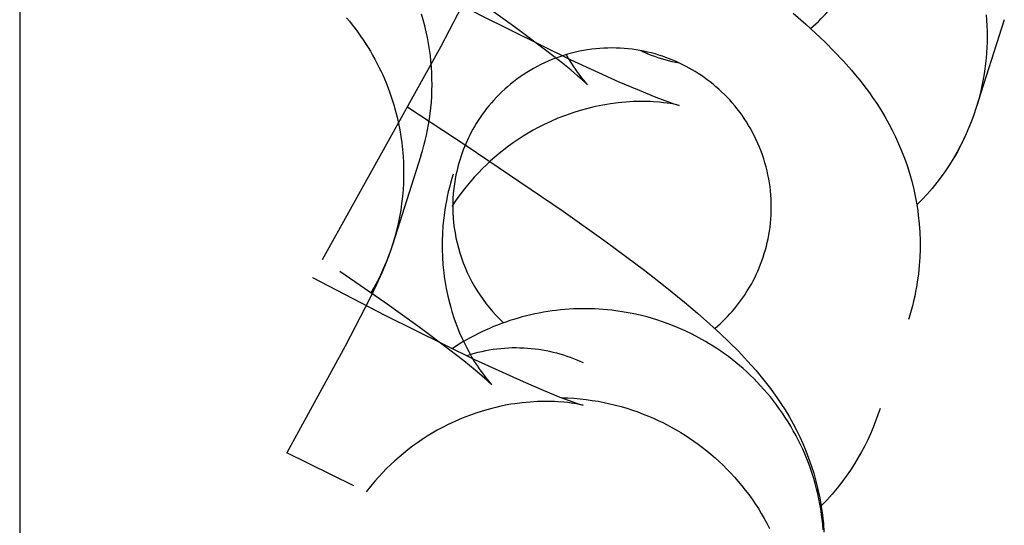
# Model space of a CAD drawing. Units: inches. Extents: x -1213 to 639, y -302 to 334.
# Drawn here: x 275 to 275, y -68 to -67 of the extents above; entities that cross this region are included whole.
import ezdxf

# ---------------------------------------------------------------- set-up
doc = ezdxf.new("R2010")
doc.units = ezdxf.units.IN
doc.header["$MEASUREMENT"] = 0
doc.layers.add('Make2D$Visible$Curves', color=7, linetype='Continuous', true_color=0x000000)

msp = doc.modelspace()

# ---------------------------------------------------------------- linework, layer by layer
at = {"layer": 'Make2D$Visible$Curves', "lineweight": -3}
for points in [[(274.54889, 43.01901), (274.54889, -74.85599)], [(274.92013, -67.46992), (274.91988, -67.46968), (274.9188, -67.46865), (274.91696, -67.46698), (274.91368, -67.4641), (274.90942, -67.46051), (274.90185, -67.45438), (274.89271, -67.44726), (274.87332, -67.43278), (274.85018, -67.41625), (274.79411, -67.37821), (274.72938, -67.33655), (274.59362, -67.25436), (274.54889, -67.22857)], [(274.85523, -67.37846), (274.85416, -67.38171), (274.85312, -67.38468), (274.85111, -67.38999), (274.84831, -67.39675), (274.84489, -67.40432), (274.84059, -67.41325), (274.82423, -67.44483), (274.74673, -67.58445)], [(274.76454, -67.37914), (274.85027, -67.4245), (274.90883, -67.45339), (274.94068, -67.46795), (274.95381, -67.47358), (274.96474, -67.478), (274.97312, -67.48115), (274.97666, -67.48238), (274.97903, -67.48314), (274.97996, -67.48342), (274.97996, -67.48342)], [(275.06595, -67.43313), (275.0677, -67.43162), (275.06942, -67.43008), (275.07109, -67.42852), (275.07272, -67.42692), (275.0743, -67.4253), (275.07585, -67.42365), (275.07734, -67.42197), (275.07879, -67.42028), (275.0802, -67.41856), (275.08156, -67.41683), (275.08288, -67.41508), (275.08415, -67.41331), (275.08537, -67.41153), (275.08655, -67.40973), (275.08769, -67.40792), (275.08878, -67.40611)], [(274.81115, -67.51641), (274.81216, -67.51311), (274.81311, -67.50976), (274.81399, -67.50635), (274.8148, -67.5029), (274.81554, -67.4994), (274.8162, -67.49585), (274.81678, -67.49227), (274.81728, -67.48864), (274.81769, -67.48497), (274.81803, -67.48127), (274.81827, -67.47754), (274.81843, -67.47378), (274.81849, -67.46999), (274.81846, -67.46618), (274.81834, -67.46234), (274.81812, -67.4585), (274.8178, -67.45463), (274.81739, -67.45076), (274.81688, -67.44688), (274.81626, -67.443), (274.81554, -67.43912), (274.81473, -67.43524), (274.81381, -67.43138), (274.81279, -67.42753), (274.81166, -67.42369)], [(275.05467, -67.42316), (275.06285, -67.43033), (275.06921, -67.43613), (275.07546, -67.4421), (275.08146, -67.4481), (275.08745, -67.45444), (275.09276, -67.46042), (275.09544, -67.46359), (275.09812, -67.4669), (275.10233, -67.47235), (275.10445, -67.47524), (275.10657, -67.47825), (275.10926, -67.48224), (275.11192, -67.48642), (275.11455, -67.4908), (275.11713, -67.49541), (275.11935, -67.49963), (275.12149, -67.50398), (275.12354, -67.50847), (275.12549, -67.5131), (275.12733, -67.51786), (275.12906, -67.52276), (275.13066, -67.5278), (275.13212, -67.53298), (275.13347, -67.53843), (275.13464, -67.54397), (275.13562, -67.54959), (275.13604, -67.55243), (275.13641, -67.55528), (275.13699, -67.56082), (275.13737, -67.56641), (275.13756, -67.57191), (275.13757, -67.57744), (275.13738, -67.58282), (275.13702, -67.58821), (275.13648, -67.5936), (275.13575, -67.59897), (275.13525, -67.60208), (275.13468, -67.60517), (275.13405, -67.60826), (275.13336, -67.61134), (275.13261, -67.6144), (275.1318, -67.61745), (275.13093, -67.62049), (275.13, -67.62351)], [(275.18078, -67.4242), (275.18107, -67.4278), (275.18127, -67.4314), (275.18139, -67.43498), (275.18143, -67.43854), (275.18138, -67.44209), (275.18126, -67.44562), (275.18105, -67.44912), (275.18077, -67.4526), (275.18041, -67.45605), (275.17998, -67.45947), (275.17948, -67.46286), (275.1789, -67.46622), (275.17826, -67.46953), (275.17755, -67.47282), (275.17677, -67.47606), (275.17593, -67.47926), (275.17503, -67.48242), (275.17407, -67.48553)], [(274.76247, -67.42614), (274.76443, -67.42847), (274.76633, -67.43083), (274.76819, -67.43322), (274.76999, -67.43564), (274.77173, -67.43808), (274.77343, -67.44055), (274.77507, -67.44304), (274.77665, -67.44555), (274.77818, -67.44808), (274.77966, -67.45062), (274.78108, -67.45318), (274.78245, -67.45576), (274.78376, -67.45835), (274.78502, -67.46095), (274.78622, -67.46356), (274.78737, -67.46617), (274.78846, -67.46879), (274.7895, -67.47142), (274.79092, -67.47525), (274.79225, -67.47914), (274.79349, -67.4831), (274.79463, -67.48713), (274.79566, -67.4912), (274.79659, -67.49533), (274.79741, -67.49952), (274.79812, -67.50374), (274.79872, -67.50801), (274.7992, -67.51232), (274.79956, -67.51666), (274.7998, -67.52102), (274.79992, -67.52541), (274.79992, -67.52982), (274.79978, -67.53424), (274.79952, -67.53866), (274.79914, -67.54309), (274.79862, -67.54752), (274.79798, -67.55193), (274.79721, -67.55633), (274.79631, -67.56071), (274.79529, -67.56507), (274.79414, -67.56939), (274.79287, -67.57368), (274.79147, -67.57792), (274.78996, -67.58212), (274.78833, -67.58627), (274.78658, -67.59036), (274.78472, -67.59438), (274.78275, -67.59835), (274.78068, -67.60224), (274.77851, -67.60606)], [(275.19264, -67.42741), (275.17407, -67.48553)], [(275.02613, -67.60221), (275.02728, -67.60021), (275.02838, -67.59817), (275.02945, -67.59608), (275.03048, -67.59395), (275.03147, -67.59178), (275.03242, -67.58957), (275.03332, -67.58732), (275.03418, -67.58504), (275.03498, -67.58272), (275.03574, -67.58036), (275.03644, -67.57797), (275.03709, -67.57554), (275.03769, -67.57309), (275.03823, -67.5706), (275.03871, -67.56809), (275.03913, -67.56556), (275.03948, -67.563), (275.03978, -67.56042), (275.04001, -67.55783), (275.04018, -67.55521), (275.04028, -67.55259), (275.04031, -67.54995), (275.04028, -67.5473), (275.04018, -67.54465), (275.04, -67.54199), (275.03976, -67.53933), (275.03946, -67.53668), (275.03908, -67.53402), (275.03863, -67.53138), (275.03812, -67.52874), (275.03753, -67.52612), (275.03688, -67.52351), (275.03616, -67.52092), (275.03537, -67.51835), (275.03452, -67.5158), (275.0336, -67.51328), (275.03262, -67.51078), (275.03158, -67.50832), (275.03047, -67.50588), (275.02931, -67.50348), (275.02809, -67.50112), (275.02681, -67.4988), (275.02548, -67.49652), (275.02409, -67.49428), (275.02266, -67.49208), (275.02117, -67.48993), (275.01964, -67.48783), (275.01806, -67.48577), (275.01645, -67.48377), (275.01479, -67.48181), (275.01309, -67.47991), (275.01136, -67.47806), (275.0096, -67.47627), (275.0078, -67.47453), (275.00598, -67.47284), (275.00413, -67.47121), (275.00225, -67.46963), (275.00036, -67.46811), (274.99844, -67.46665), (274.99651, -67.46524), (274.99456, -67.46389), (274.99259, -67.46259), (274.99062, -67.46135), (274.98864, -67.46016), (274.98663, -67.45902), (274.98457, -67.45791), (274.98248, -67.45684), (274.98034, -67.45581), (274.97816, -67.45482), (274.97594, -67.45387), (274.97369, -67.45296), (274.97139, -67.45211), (274.96906, -67.4513), (274.96669, -67.45054), (274.96429, -67.44983), (274.96186, -67.44918), (274.9594, -67.44858), (274.9569, -67.44804), (274.95439, -67.44755), (274.95184, -67.44713), (274.94928, -67.44677), (274.94669, -67.44647), (274.94408, -67.44623), (274.94146, -67.44606), (274.93883, -67.44595), (274.93618, -67.44591), (274.93352, -67.44594), (274.93086, -67.44604), (274.9282, -67.4462), (274.92553, -67.44643), (274.92287, -67.44674), (274.92021, -67.44711), (274.91756, -67.44755), (274.91491, -67.44805), (274.91228, -67.44863), (274.90967, -67.44928), (274.90707, -67.44999), (274.90449, -67.45077), (274.90194, -67.45161), (274.89941, -67.45252), (274.89691, -67.45349), (274.89444, -67.45453), (274.892, -67.45562), (274.88959, -67.45678), (274.88723, -67.45799), (274.8849, -67.45926), (274.88261, -67.46058), (274.88037, -67.46196), (274.87817, -67.46339), (274.87602, -67.46486), (274.87391, -67.46638), (274.87185, -67.46795), (274.86985, -67.46956), (274.86789, -67.47121), (274.86598, -67.47289), (274.86413, -67.47461), (274.86234, -67.47637), (274.86059, -67.47815), (274.85891, -67.47997), (274.85727, -67.48181), (274.8557, -67.48367), (274.85418, -67.48556), (274.85271, -67.48747), (274.85131, -67.48939), (274.84995, -67.49133), (274.84866, -67.49329), (274.84741, -67.49525), (274.84623, -67.49723), (274.84518, -67.49906), (274.84416, -67.50092), (274.84319, -67.50281), (274.84225, -67.50471), (274.84135, -67.50663), (274.84049, -67.50858), (274.83967, -67.51054), (274.83889, -67.51251), (274.83815, -67.51451), (274.83745, -67.51652), (274.83679, -67.51854), (274.83618, -67.52057), (274.8356, -67.52261), (274.83507, -67.52467), (274.83459, -67.52673), (274.83414, -67.52879)], [(274.90616, -67.45025), (274.90775, -67.45298), (274.90929, -67.4555), (274.91077, -67.4578), (274.91219, -67.4599), (274.9134, -67.46161), (274.91451, -67.46313), (274.91646, -67.46566), (274.9175, -67.46694), (274.91837, -67.46797), (274.91958, -67.46934), (274.92015, -67.46995), (274.92016, -67.46995), (274.92016, -67.46996)], [(274.95491, -67.44765), (274.95661, -67.44842), (274.95831, -67.44916), (274.96001, -67.44986), (274.96172, -67.45053), (274.9639, -67.45134), (274.96612, -67.4521), (274.96837, -67.45282), (274.97065, -67.45349), (274.97297, -67.45412), (274.97531, -67.45469), (274.97769, -67.45522), (274.98009, -67.45569)], [(274.97996, -67.48342), (274.97996, -67.48342), (274.97987, -67.4834), (274.97864, -67.4831), (274.97742, -67.48284), (274.97575, -67.48252), (274.9741, -67.48224), (274.97216, -67.48195), (274.96989, -67.48166), (274.9673, -67.48139), (274.96336, -67.48108), (274.96119, -67.48097), (274.95889, -67.48089), (274.95461, -67.48085), (274.95003, -67.48097), (274.94764, -67.48109), (274.94518, -67.48125), (274.94267, -67.48147), (274.9401, -67.48173), (274.93523, -67.48237), (274.93275, -67.48276), (274.93025, -67.4832), (274.92531, -67.4842), (274.92282, -67.48477), (274.92032, -67.48539), (274.9154, -67.48675), (274.91046, -67.4883), (274.90564, -67.49), (274.90083, -67.49188), (274.89606, -67.49394), (274.89133, -67.49618), (274.88794, -67.49791), (274.88458, -67.49973), (274.88126, -67.50164), (274.87798, -67.50365), (274.87475, -67.50574), (274.87156, -67.50791), (274.86841, -67.51018), (274.86532, -67.51253), (274.86243, -67.51484), (274.85959, -67.51722), (274.85681, -67.51968), (274.85409, -67.5222), (274.85143, -67.52479), (274.84883, -67.52745), (274.84629, -67.53018), (274.84381, -67.53297), (274.84048, -67.53695), (274.83729, -67.54104), (274.83424, -67.54524), (274.83133, -67.54954)], [(274.80261, -67.48465), (274.84089, -67.50955), (274.90431, -67.55259), (274.93236, -67.57263), (274.95756, -67.59145), (274.97099, -67.60192), (274.98354, -67.6121), (274.99203, -67.61926), (275.0002, -67.62643), (275.00656, -67.63224), (275.01282, -67.6382), (275.01882, -67.6442), (275.02481, -67.65054), (275.03012, -67.65653), (275.03279, -67.6597), (275.03548, -67.663), (275.03969, -67.66845), (275.04181, -67.67134), (275.04393, -67.67435), (275.04662, -67.67834), (275.04928, -67.68252), (275.05191, -67.6869), (275.05449, -67.69151), (275.05671, -67.69573), (275.05885, -67.70009), (275.0609, -67.70457), (275.06285, -67.7092), (275.06469, -67.71396), (275.06642, -67.71886), (275.06802, -67.7239), (275.06948, -67.72908), (275.07083, -67.73453), (275.072, -67.74007), (275.07298, -67.74569), (275.0734, -67.74853), (275.07377, -67.75138), (275.07435, -67.75692), (275.07473, -67.76251)], [(275.17407, -67.48553), (275.17269, -67.48965), (275.17118, -67.49377), (275.16954, -67.49789), (275.16776, -67.50201), (275.16583, -67.50611), (275.16377, -67.5102), (275.16157, -67.51426), (275.15923, -67.51829), (275.15675, -67.52228), (275.15412, -67.52622), (275.15136, -67.53012), (275.14845, -67.53395), (275.1454, -67.53772), (275.14222, -67.54141), (275.1389, -67.54503), (275.13546, -67.54855)], [(275.17407, -67.48553), (275.17268, -67.4897), (275.17117, -67.49383), (275.16955, -67.49791), (275.16781, -67.50195), (275.16596, -67.50595), (275.16401, -67.50989), (275.16194, -67.51378), (275.15976, -67.51761)], [(274.81115, -67.51641), (274.79259, -67.57456)], [(274.83232, -67.52842), (274.83143, -67.5313), (274.8306, -67.5342), (274.82982, -67.53711), (274.82911, -67.54004), (274.82845, -67.54297), (274.82785, -67.54591), (274.82731, -67.54886), (274.82683, -67.55182), (274.82614, -67.55691), (274.82562, -67.562), (274.82528, -67.5671), (274.82511, -67.57218), (274.82511, -67.5774), (274.82529, -67.58258), (274.82565, -67.58773), (274.82618, -67.59283), (274.82652, -67.59543), (274.8269, -67.59802), (274.82779, -67.60313), (274.82885, -67.60815), (274.83006, -67.61308), (274.83076, -67.61559), (274.83149, -67.61808), (274.83305, -67.62293), (274.83474, -67.62761), (274.83655, -67.63211), (274.83798, -67.6354), (274.83945, -67.63855), (274.84094, -67.64156), (274.84244, -67.6444), (274.84431, -67.64774), (274.84613, -67.65078), (274.84789, -67.65353), (274.84955, -67.65601), (274.85075, -67.65771), (274.85187, -67.65923), (274.85382, -67.66176), (274.85486, -67.66304), (274.85573, -67.66407), (274.85694, -67.66544), (274.85751, -67.66605), (274.85751, -67.66605), (274.85752, -67.66606)], [(274.83414, -67.52879), (274.83358, -67.53177), (274.8331, -67.5348), (274.83271, -67.53787), (274.8324, -67.54098), (274.83219, -67.54412), (274.83207, -67.5473), (274.83206, -67.55051), (274.83214, -67.55374), (274.83232, -67.55699), (274.83261, -67.56026), (274.83301, -67.56354), (274.83351, -67.56682), (274.83412, -67.5701), (274.83484, -67.57338), (274.83568, -67.57665), (274.83662, -67.5799), (274.83767, -67.58313), (274.83882, -67.58633), (274.84009, -67.5895), (274.84146, -67.59264), (274.84294, -67.59573), (274.84452, -67.59877), (274.8462, -67.60176), (274.84798, -67.6047), (274.84985, -67.60757), (274.85181, -67.61037), (274.85386, -67.6131), (274.85599, -67.61576), (274.8582, -67.61834), (274.86048, -67.62084), (274.86284, -67.62325), (274.86526, -67.62557)], [(274.79259, -67.57456), (274.79152, -67.57781), (274.79048, -67.58078), (274.78847, -67.58609), (274.78566, -67.59285), (274.78225, -67.60043), (274.77794, -67.60935), (274.76159, -67.64093), (274.72345, -67.71057)], [(274.85748, -67.66602), (274.85724, -67.66578), (274.85615, -67.66475), (274.85432, -67.66308), (274.85104, -67.6602), (274.84678, -67.65662), (274.83921, -67.65048), (274.83007, -67.64336), (274.81067, -67.62888), (274.78754, -67.61235), (274.7581, -67.5921)], [(274.74023, -67.5959), (274.78762, -67.62061), (274.84618, -67.64949), (274.87804, -67.66405), (274.89117, -67.66968), (274.9021, -67.6741), (274.91048, -67.67725), (274.91402, -67.67848), (274.91638, -67.67924), (274.91732, -67.67952), (274.91732, -67.67952)], [(275.0033, -67.62923), (275.00506, -67.62772), (275.00677, -67.62619), (275.00845, -67.62462), (275.01007, -67.62302), (275.01166, -67.6214), (275.0132, -67.61975), (275.0147, -67.61808), (275.01615, -67.61638), (275.01756, -67.61466), (275.01892, -67.61293), (275.02024, -67.61118), (275.02151, -67.60941), (275.02273, -67.60763), (275.02391, -67.60583), (275.02505, -67.60403), (275.02613, -67.60221)], [(275.07429, -67.76101), (275.074, -67.75762), (275.07364, -67.75423), (275.0732, -67.75084), (275.07269, -67.74745), (275.0721, -67.74408), (275.07144, -67.74072), (275.07071, -67.73737), (275.06989, -67.73403), (275.06901, -67.73072), (275.06805, -67.72742), (275.06702, -67.72415), (275.06592, -67.7209), (275.06475, -67.71768), (275.06351, -67.71449), (275.0622, -67.71133), (275.06083, -67.70821), (275.05939, -67.70512), (275.05788, -67.70207), (275.05632, -67.69907), (275.05469, -67.6961), (275.053, -67.69318), (275.05126, -67.6903), (275.04946, -67.68747), (275.0476, -67.68468), (275.0457, -67.68195), (275.04374, -67.67927), (275.04173, -67.67665), (275.03968, -67.67407), (275.03759, -67.67155), (275.03545, -67.66909), (275.03327, -67.66668), (275.03105, -67.66434), (275.0288, -67.66205), (275.02651, -67.65981), (275.0242, -67.65764), (275.02185, -67.65553), (275.01948, -67.65348), (275.01708, -67.65149), (275.01465, -67.64956), (275.01221, -67.64769), (275.00974, -67.64588), (275.00726, -67.64413), (275.00476, -67.64244), (275.00225, -67.64081), (274.99973, -67.63924), (274.9972, -67.63773), (274.99294, -67.63534), (274.98856, -67.63305), (274.98405, -67.63087), (274.97943, -67.62882), (274.97468, -67.6269), (274.96983, -67.62511), (274.96486, -67.62347), (274.9598, -67.62199), (274.95464, -67.62066), (274.9494, -67.6195), (274.94408, -67.61851), (274.93868, -67.6177), (274.93596, -67.61737), (274.93322, -67.61708), (274.93048, -67.61684), (274.92772, -67.61665), (274.92494, -67.6165), (274.92216, -67.61641), (274.91937, -67.61636), (274.91658, -67.61636), (274.91378, -67.61642), (274.91097, -67.61652), (274.90816, -67.61668), (274.90535, -67.61688), (274.90254, -67.61714), (274.89974, -67.61744), (274.89693, -67.6178), (274.89413, -67.61821), (274.89133, -67.61867), (274.88854, -67.61918), (274.88576, -67.61975), (274.88299, -67.62036), (274.88023, -67.62102), (274.87748, -67.62174), (274.87475, -67.6225), (274.87203, -67.62331), (274.86932, -67.62417), (274.86664, -67.62508), (274.86397, -67.62604), (274.86133, -67.62704), (274.8587, -67.62809), (274.8561, -67.62919), (274.85352, -67.63033), (274.85097, -67.63152), (274.84845, -67.63275), (274.84595, -67.63402), (274.84348, -67.63534), (274.84104, -67.63669), (274.83863, -67.63809), (274.83625, -67.63952), (274.8339, -67.64099), (274.83159, -67.6425)], [(274.91745, -67.65179), (274.91539, -67.65086), (274.9133, -67.64997), (274.91117, -67.64911), (274.90901, -67.6483), (274.90682, -67.64753), (274.9046, -67.64681), (274.90234, -67.64613), (274.90006, -67.6455), (274.89775, -67.64491), (274.89541, -67.64438), (274.89305, -67.6439), (274.89066, -67.64347), (274.88826, -67.64309), (274.88583, -67.64277), (274.88339, -67.6425), (274.88093, -67.64229), (274.87845, -67.64214), (274.87597, -67.64205), (274.87347, -67.64201), (274.87097, -67.64204), (274.86846, -67.64213), (274.86595, -67.64227), (274.86344, -67.64248), (274.86093, -67.64275), (274.85842, -67.64308), (274.85592, -67.64347), (274.85342, -67.64393), (274.85094, -67.64444), (274.84846, -67.64501), (274.84601, -67.64565), (274.84356, -67.64634), (274.84114, -67.6471)], [(274.90317, -67.67452), (274.90722, -67.67466), (274.91126, -67.67491), (274.91526, -67.67526), (274.91924, -67.67571), (274.92318, -67.67626), (274.92708, -67.6769), (274.93094, -67.67764), (274.93475, -67.67847), (274.93852, -67.67938), (274.94224, -67.68039), (274.9459, -67.68147), (274.94951, -67.68263), (274.95306, -67.68387), (274.95656, -67.68519), (274.95999, -67.68657), (274.96336, -67.68802), (274.96633, -67.68938), (274.9693, -67.69082), (274.97226, -67.69233), (274.9752, -67.69391), (274.97814, -67.69556), (274.98106, -67.69729), (274.98396, -67.6991), (274.98683, -67.70098), (274.98969, -67.70294), (274.99252, -67.70497), (274.99531, -67.70708), (274.99808, -67.70926), (275.00081, -67.71151), (275.0035, -67.71384), (275.00615, -67.71624), (275.00875, -67.71871), (275.01131, -67.72125), (275.01382, -67.72386), (275.01628, -67.72654), (275.01869, -67.72928), (275.02104, -67.73209), (275.02332, -67.73497), (275.02555, -67.7379), (275.02771, -67.74089), (275.0298, -67.74394), (275.03183, -67.74704), (275.03378, -67.7502), (275.03566, -67.75341), (275.03747, -67.75666), (275.0392, -67.75996)], [(274.91732, -67.67952), (274.91732, -67.67952), (274.91723, -67.6795), (274.916, -67.6792), (274.91478, -67.67894), (274.91311, -67.67863), (274.91146, -67.67835), (274.90952, -67.67805), (274.90725, -67.67776), (274.90466, -67.67749), (274.90071, -67.67718), (274.89855, -67.67707), (274.89625, -67.67699), (274.89197, -67.67696), (274.88739, -67.67707), (274.885, -67.67719), (274.88254, -67.67735), (274.88003, -67.67757), (274.87746, -67.67784), (274.87259, -67.67847), (274.87011, -67.67886), (274.8676, -67.6793), (274.86267, -67.6803), (274.86018, -67.68087), (274.85768, -67.68149), (274.85276, -67.68285), (274.84782, -67.6844), (274.843, -67.6861), (274.83819, -67.68798), (274.83342, -67.69004), (274.82869, -67.69228), (274.8253, -67.69401), (274.82194, -67.69583), (274.81862, -67.69775), (274.81534, -67.69975), (274.8121, -67.70184), (274.80891, -67.70402), (274.80577, -67.70628), (274.80268, -67.70863), (274.79979, -67.71094), (274.79695, -67.71332), (274.79417, -67.71578), (274.79145, -67.7183), (274.78879, -67.72089), (274.78619, -67.72355), (274.78365, -67.72628), (274.78117, -67.72907), (274.77828, -67.7325), (274.7755, -67.73602)], [(275.11143, -67.68163), (275.11004, -67.6858), (275.10853, -67.68993), (275.1069, -67.69402), (275.10517, -67.69806), (275.10332, -67.70205), (275.10136, -67.70599), (275.0993, -67.70988), (275.09712, -67.71372)], [(274.76725, -67.7321), (274.72345, -67.71057)], [(275.09712, -67.71372), (275.09462, -67.71785), (275.09199, -67.7219), (275.08924, -67.72587), (275.08638, -67.72975), (275.08329, -67.73367), (275.08008, -67.7375), (275.07656, -67.74144), (275.07291, -67.74525)]]:
    msp.add_lwpolyline(points, dxfattribs=at)

doc.saveas('drawing.dxf')
